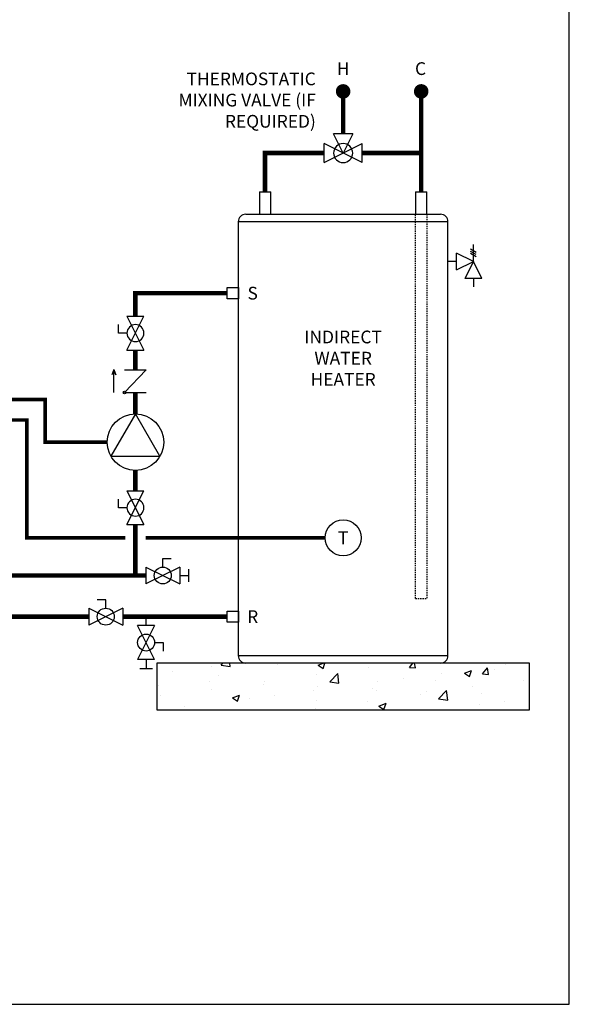
# Model space of a CAD drawing. Units: inches. Extents: x -125 to 90, y -24 to 124.
# Drawn here: x 36 to 90, y -24 to 72 of the extents above; entities that cross this region are included whole.
import ezdxf
from ezdxf.enums import TextEntityAlignment as Align

# ---------------------------------------------------------------- set-up
doc = ezdxf.new("R2010")
doc.units = ezdxf.units.IN
doc.header["$MEASUREMENT"] = 0
doc.linetypes.add('DASHED', pattern=[0.75, 0.5, -0.25])
doc.linetypes.add('HIDDEN2', pattern=[0.1875, 0.125, -0.0625])
doc.layers.add('Text', color=2, linetype='Continuous')
doc.styles.add('ROMANS', font='romans.shx')

# ---------------------------------------------------------------- blocks, each defined once
blk = doc.blocks.new('Pressure Relief Valve - Tankless')
at = {"color": 2}
for p, q in [((-0.1384, 0.0442), (-0.1113, 0.0598)), ((-0.1384, 0.0338), (-0.1113, 0.0494)), ((-0.1249, 0), (-0.1249, 0.0832)), ((-0.1665, -0.0832), (-0.1249, 0)), ((-0.1384, 0.0234), (-0.1113, 0.039)), ((-0.1249, 0), (-0.0416, 0.0416)), ((-0.1249, 0), (-0.0832, -0.0832)), ((-0.0416, -0.0416), (-0.1249, 0)), ((-0.0416, -0.0416), (-0.0416, 0.0416)), ((-0.0416, 0), (0, 0)), ((-0.1665, -0.0832), (-0.0832, -0.0832)), ((-0.1249, -0.0832), (-0.1249, -0.1249))]:
    blk.add_line(p, q, dxfattribs=at)
blk = doc.blocks.new('DOMESTIC STORAGE TANK')
at = {"color": 2, "linetype": 'Continuous', "lineweight": 25}
for p, q in [((-0.551, 0), (-0.551, -2.204)), ((-0.551, 0), (0.551, 0)), ((0.551, -2.204), (0.551, 0)), ((14.768, 0), (14.768, -2.204)), ((14.768, 0), (15.871, 0)), ((15.871, -2.204), (15.871, 0))]:
    blk.add_line(p, q, dxfattribs=at)
at = {"color": 7, "linetype": 'Continuous', "lineweight": 25}
for p, q in [((-1.893, -2.204), (7.66, -2.204)), ((7.66, -2.204), (17.213, -2.204)), ((-2.628, -2.939), (-2.628, -45.559)), ((17.947, -45.559), (17.947, -2.939)), ((7.66, -46.294), (-1.893, -46.294)), ((17.213, -46.294), (7.66, -46.294))]:
    blk.add_line(p, q, dxfattribs=at)
at = {"color": 2, "linetype": 'HIDDEN2'}
for p, q in [((14.768, -39.936), (14.768, -2.204)), ((15.871, -2.204), (15.871, -39.936)), ((14.768, -39.936), (15.871, -39.936))]:
    blk.add_line(p, q, dxfattribs=at)
at = {"color": 8, "linetype": 'Continuous', "lineweight": 25}
for p, q in [((17.947, -2.939), (-2.628, -2.939)), ((-2.628, -45.559), (17.947, -45.559))]:
    blk.add_line(p, q, dxfattribs=at)
at = {"color": 2}
for points in [[(-2.621, -9.4), (-2.621, -10.503), (-3.723, -10.503), (-3.723, -9.4)], [(-2.621, -41.179), (-2.621, -42.281), (-3.723, -42.281), (-3.723, -41.179)]]:
    blk.add_lwpolyline(points, close=True, dxfattribs=at)
at = {"color": 7, "linetype": 'Continuous', "lineweight": 25}
for centre, start, end in [((-1.893, -2.939), 90, 180), ((17.213, -2.939), 0, 90), ((-1.893, -45.559), 180, 270), ((17.213, -45.559), 270, 0)]:
    blk.add_arc(centre, 0.735, start, end, dxfattribs=at)
blk = doc.blocks.new('MIXING VALVE')
at = {"color": 2}
for p, q in [((0.046875, 0.09375), (0.140625, 0.09375)), ((0.046875, 0.09375), (0.09375, 0)), ((0.09375, 0), (0.140625, 0.09375)), ((0, -0.046875), (0, 0.046875)), ((0.1875, -0.046875), (0, 0.046875)), ((0, -0.046875), (0.1875, 0.046875)), ((0.1875, -0.046875), (0.1875, 0.046875))]:
    blk.add_line(p, q, dxfattribs=at)
blk.add_circle((0.09375, 0), 0.046875, dxfattribs=at)
blk = doc.blocks.new('CHECK VALVE')
h = blk.add_hatch(color=2)
h.dxf.hatch_style = 1
h.paths.add_polyline_path([(0.1135, 0.1061), (0.0896, 0.1148, -0.622204), (0.0896, 0.0974)])
at = {"color": 2}
for p, q in [((0, 0.1061), (0.095, 0.1061)), ((0.1135, 0.1061), (0.0876, 0.1155)), ((0.1135, 0.1061), (0.0876, 0.0967)), ((0, 0.0531), (0, -0.0531)), ((0, 0.0531), (0.1115, -0.0531)), ((0.1115, 0.0531), (0.1115, -0.0531))]:
    blk.add_line(p, q, dxfattribs=at)
blk.add_circle((0, 0.0531), 0.00667, dxfattribs=at)
blk.add_arc((0.0853, 0.1061), 0.00971, 283.7801, 76.2199, dxfattribs=at)
blk = doc.blocks.new('Full-Port Ball Valve')
at = {"color": 2}
for p, q in [((0.0832, 0.0832), (0.0416, 0.0832)), ((0.0832, 0.0416), (0.0832, 0.0832)), ((0, 0.0416), (0, -0.0416)), ((0, 0.0416), (0.1665, -0.0416)), ((0.1665, 0.0416), (0, -0.0416)), ((0.1665, 0.0416), (0.1665, -0.0416))]:
    blk.add_line(p, q, dxfattribs=at)
blk.add_circle((0.0832, 0), 0.0416, dxfattribs=at)
blk = doc.blocks.new('CIRCULATOR')
at = {"color": 2}
for p, q in [((-0.2761, 0), (-0.3455, 0)), ((0.0694, 0), (0, 0))]:
    blk.add_line(p, q, dxfattribs=at)
blk.add_lwpolyline([(-0.2082, -0.1202), (0, 0), (-0.2082, 0.1202)], close=True, dxfattribs=at)
blk.add_circle((-0.1388, 0), 0.1388, dxfattribs=at)
blk = doc.blocks.new('Ball Valve Drain')
at = {"color": 2}
for p, q in [((0.1273, 0.0416), (0.1273, 0.0832)), ((0.1273, 0.0832), (0.1689, 0.0832)), ((0.0441, 0), (0, 0)), ((0.0441, 0.0416), (0.0441, -0.0416)), ((0.0441, 0.0416), (0.2105, -0.0416)), ((0.2105, 0.0416), (0.0441, -0.0416)), ((0.2105, 0.0416), (0.2105, -0.0416)), ((0.2105, 0), (0.2546, 0)), ((0.2546, -0.0308), (0.2546, 0.0308))]:
    blk.add_line(p, q, dxfattribs=at)
blk.add_circle((0.1273, 0), 0.0416, dxfattribs=at)

msp = doc.modelspace()

# ---------------------------------------------------------------- hatches: boundary and pattern name
h = msp.add_hatch()
h.set_pattern_fill('AR-CONC', color=8, angle=-0.00001)
h.set_pattern_definition([(50, (825.616, -123.6835), (7.1726, -0.627523), [0.75, -8.25]), (355, (825.616, -123.6835), (-1.38751, 7.52192), [0.6, -6.6]), (100.4514, (826.2135, -123.736), (5.78509, 6.8944), [0.6374, -7.01142]), (46.1842, (825.616, -121.6835), (10.67241, -1.65519), [1.125, -12.375]), (96.6356, (826.505, -121.821), (9.34662, 9.74118), [0.9561, -10.51714]), (351.1842, (825.616, -121.683), (9.34662, 9.74118), [0.9, -9.9]), (21, (826.616, -122.1835), (5.96907, -4.02619), [0.75, -8.25]), (326, (826.616, -122.1835), (2.433155, 7.2515), [0.6, -6.6]), (71.4514, (827.113, -122.519), (8.402224, 3.22531), [0.6374, -7.01142]), (37.5, (825.6158, -123.6835), (0.121599, 3.3289385), [0, -6.52, 0, -6.7, 0, -6.625]), (7.5, (825.616, -123.6835), (2.630696, 3.944117), [0, -3.82, 0, -6.37, 0, -2.525]), (327.5, (823.3858, -123.6835), (5.338224, -0.22555), [0, -2.5, 0, -7.8, 0, -10.35]), (317.5, (822.386, -123.6835), (5.831862, 1.00105), [0, -3.25, 0, -5.18, 0, -7.35])])
h.paths.add_polyline_path([(49.568, 4.493), (86.143, 4.493), (86.143, 9.078), (49.568, 9.078)])

# ---------------------------------------------------------------- linework, layer by layer
at = {"const_width": 0.714}
for points in [[(68.213, 65.243, -1), (67.499, 65.243, -1)], [(75.873, 65.243, -1), (75.158, 65.243, -1)]]:
    msp.add_lwpolyline(points, format="xyb", close=True, dxfattribs=at)
at = {"const_width": 0.45}
for points in [[(67.856, 65.243), (67.856, 61.06)], [(75.515, 64.993), (75.515, 55.373)], [(60.196, 55.373), (60.196, 59.185), (65.981, 59.185)], [(69.731, 59.185), (75.515, 59.185)], [(47.473, 43.162), (47.473, 45.421), (56.473, 45.421)], [(47.473, 39.832), (47.473, 37.889)], [(47.473, 33.562), (47.473, 35.659)], [(47.473, 26.01), (47.473, 28.01)], [(47.473, 17.684), (47.473, 22.681)], [(21.468, 17.684), (48.49, 17.684)], [(42.89, 13.643), (18.13, 13.643)], [(56.473, 13.643), (46.22, 13.643)]]:
    msp.add_lwpolyline(points, dxfattribs=at)
at = {"color": 2, "linetype": 'DASHED', "ltscale": 0.1, "const_width": 0.35}
for points in [[(19.02, 34.965), (38.613, 34.965), (38.613, 30.786), (44.697, 30.786)], [(46.473, 21.383), (36.823, 21.383), (36.823, 32.965), (19.02, 32.965)], [(48.473, 21.383), (66.08, 21.383)]]:
    msp.add_lwpolyline(points, dxfattribs=at)
at = {"color": 8}
msp.add_lwpolyline([(86.143, 9.078), (49.568, 9.078), (49.568, 4.493), (86.143, 4.493)], close=True, dxfattribs=at)
at = {"color": 2}
msp.add_circle((67.856, 21.383), 1.776, dxfattribs=at)
at = {"layer": 'Defpoints'}
msp.add_lwpolyline([(-124.95, -24.442), (90.05, -24.442), (90.05, 124.319), (-124.95, 124.319)], close=True, dxfattribs=at)

# ---------------------------------------------------------------- block references
at = {"yscale": 20, "zscale": 20}
for name, p, xscale, rotation in [('MIXING VALVE', (69.731, 59.185), -20, 1.000000002804313e-05), ('Pressure Relief Valve - Tankless', (78.143, 48.534), -20, 1.000000002804313e-05), ('Full-Port Ball Valve', (47.473, 43.162), -20, 90.00001000000003), ('CHECK VALVE', (47.473, 35.659), 20, 90.00001000000002), ('CIRCULATOR', (47.473, 33.562), 20, 90.00001000000002), ('Full-Port Ball Valve', (47.473, 26.01), -20, 90.00001000000003), ('Ball Valve Drain', (47.608, 17.684), 20, 1.000000000268458e-05), ('Full-Port Ball Valve', (42.89, 13.643), 20, 359.99999), ('Ball Valve Drain', (48.518, 13.643), 20, 270.00001)]:
    msp.add_blockref(name, p, dxfattribs=dict(at, xscale=xscale, rotation=rotation))
at = {"rotation": 1.000000000268458e-05}
msp.add_blockref('DOMESTIC STORAGE TANK', (60.196, 55.373), dxfattribs=at)

# ---------------------------------------------------------------- texts
at = {"color": 2, "style": 'ROMANS'}
msp.add_text('T', height=1.257, rotation=0.00001, dxfattribs=at).set_placement((67.856, 21.383), align=Align.MIDDLE_CENTER)
at = {"layer": 'Text', "style": 'ROMANS'}
for s, p in [('H', (67.856, 67.483)), ('C', (75.455, 67.483)), ('S', (58.977, 45.421)), ('R', (58.977, 13.643))]:
    msp.add_text(s, height=1.25, rotation=0.00001, dxfattribs=at).set_placement(p, align=Align.MIDDLE_CENTER)
at = {"layer": 'Text', "char_height": 1.25, "rotation": 0.00001, "style": 'ROMANS'}
for s, insert, width, attachment_point in [('THERMOSTATIC MIXING VALVE (IF REQUIRED) ', (65.175, 67.097), 14.47677, 3), ('INDIRECT\\PWATER HEATER', (67.856, 38.873), 5.16857, 5)]:
    msp.add_mtext(s, dxfattribs=dict(at, insert=insert, width=width, attachment_point=attachment_point))

doc.saveas('drawing.dxf')
